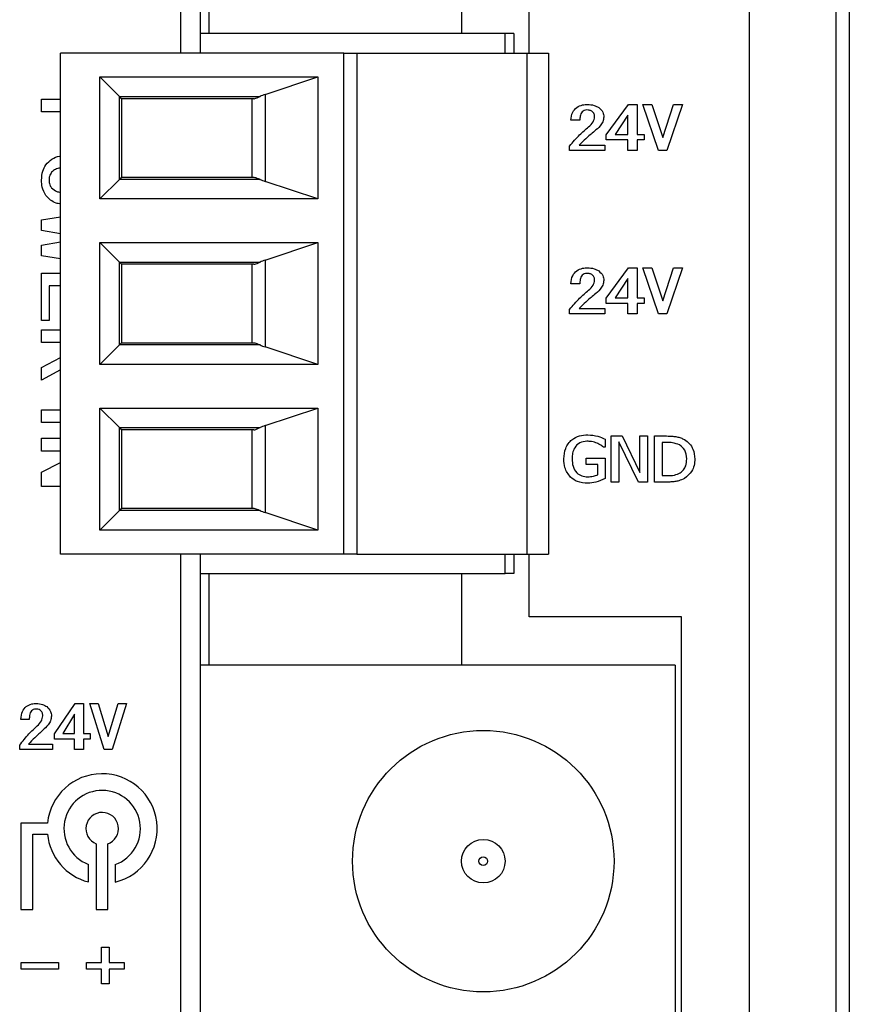
# Model space of a CAD drawing. Extents: x -497 to 1334, y -403 to 589.
# Drawn here: x -276 to -257, y 458 to 481 of the extents above; entities that cross this region are included whole.
import ezdxf

# ---------------------------------------------------------------- set-up
doc = ezdxf.new("R2010")
doc.units = 0
doc.header["$LTSCALE"] = 4
doc.layers.get('0').update_dxf_attribs({"linetype": 'CONTINUOUS'})

msp = doc.modelspace()

# ---------------------------------------------------------------- linework, layer by layer
for p, q in [((-259.453, 546.731), (-259.453, 447.046)), ((-257.453, 446.994), (-257.453, 546.783)), ((-257.153, 546.783), (-257.153, 446.994)), ((-272.503, 481.588), (-272.503, 479.888)), ((-264.503, 479.888), (-264.503, 481.588)), ((-272.053, 481.138), (-272.053, 480.338)), ((-271.853, 481.138), (-271.853, 480.338)), ((-266.053, 481.138), (-266.053, 480.338)), ((-272.053, 480.338), (-272.053, 479.888)), ((-265.053, 480.338), (-272.053, 480.338)), ((-265.053, 479.888), (-265.053, 480.338)), ((-264.853, 480.338), (-265.053, 480.338)), ((-264.853, 480.338), (-264.853, 479.888)), ((-275.253, 468.388), (-275.253, 479.888)), ((-268.753, 479.888), (-275.253, 479.888)), ((-268.753, 468.388), (-268.753, 479.888)), ((-268.753, 479.888), (-268.453, 479.888)), ((-268.453, 479.888), (-268.453, 468.388)), ((-268.453, 479.888), (-264.553, 479.888)), ((-264.553, 479.888), (-264.553, 468.388)), ((-264.553, 479.888), (-264.053, 479.888)), ((-264.053, 479.888), (-264.053, 468.388)), ((-274.353, 479.338), (-269.353, 479.338)), ((-273.904, 478.89), (-274.353, 479.338)), ((-274.353, 476.538), (-274.353, 479.338)), ((-270.56, 478.936), (-269.353, 479.338)), ((-269.353, 479.338), (-269.353, 476.538)), ((-270.56, 478.936), (-270.56, 476.941)), ((-275.689, 478.83), (-275.253, 478.83)), ((-275.689, 478.536), (-275.689, 478.83)), ((-273.904, 478.89), (-270.676, 478.89)), ((-273.904, 476.987), (-273.904, 478.89)), ((-270.821, 478.838), (-273.853, 478.838)), ((-273.853, 478.838), (-273.853, 477.038)), ((-270.853, 477.038), (-270.853, 478.838)), ((-262.734, 478.011), (-262.223, 478.707)), ((-262.223, 478.707), (-262.018, 478.707)), ((-262.018, 478.707), (-262.018, 478.019)), ((-261.533, 477.649), (-261.89, 478.707)), ((-261.89, 478.707), (-261.684, 478.707)), ((-261.684, 478.707), (-261.435, 477.947)), ((-261.435, 477.947), (-261.186, 478.707)), ((-260.978, 478.707), (-261.337, 477.649)), ((-261.186, 478.707), (-260.978, 478.707)), ((-275.253, 478.536), (-275.689, 478.536)), ((-262.238, 478.459), (-262.53, 478.019)), ((-262.238, 478.019), (-262.238, 478.459)), ((-263.337, 478.343), (-263.541, 478.343)), ((-262.734, 477.892), (-262.734, 478.011)), ((-262.53, 478.019), (-262.238, 478.019)), ((-262.018, 478.019), (-261.86, 478.019)), ((-261.86, 478.019), (-261.86, 477.892)), ((-263.352, 477.776), (-262.764, 477.776)), ((-262.764, 477.776), (-262.764, 477.649)), ((-262.238, 477.892), (-262.734, 477.892)), ((-262.238, 477.649), (-262.238, 477.892)), ((-262.018, 477.892), (-262.018, 477.649)), ((-261.86, 477.892), (-262.018, 477.892)), ((-263.571, 477.649), (-263.571, 477.752)), ((-262.764, 477.649), (-263.571, 477.649)), ((-262.018, 477.649), (-262.238, 477.649)), ((-261.337, 477.649), (-261.533, 477.649)), ((-273.904, 476.987), (-274.353, 476.538)), ((-270.676, 476.987), (-273.904, 476.987)), ((-273.853, 477.038), (-270.821, 477.038)), ((-269.353, 476.538), (-270.56, 476.941)), ((-269.353, 476.538), (-274.353, 476.538)), ((-275.689, 476.06), (-275.253, 476.129)), ((-275.689, 475.813), (-275.689, 476.06)), ((-275.253, 475.736), (-275.689, 475.813)), ((-275.689, 475.477), (-275.253, 475.553)), ((-274.353, 472.738), (-274.353, 475.538)), ((-274.353, 475.538), (-269.353, 475.538)), ((-273.904, 475.09), (-274.353, 475.538)), ((-270.56, 475.136), (-269.353, 475.538)), ((-269.353, 475.538), (-269.353, 472.738)), ((-275.689, 475.23), (-275.689, 475.477)), ((-275.253, 475.161), (-275.689, 475.23)), ((-273.904, 475.09), (-270.676, 475.09)), ((-273.904, 473.187), (-273.904, 475.09)), ((-270.56, 475.136), (-270.56, 473.141)), ((-275.689, 474.835), (-275.253, 474.835)), ((-275.689, 473.749), (-275.689, 474.835)), ((-273.853, 475.038), (-273.853, 473.238)), ((-270.821, 475.038), (-273.853, 475.038)), ((-270.853, 473.238), (-270.853, 475.038)), ((-262.734, 474.261), (-262.223, 474.957)), ((-262.223, 474.957), (-262.018, 474.957)), ((-262.018, 474.957), (-262.018, 474.27)), ((-261.533, 473.899), (-261.89, 474.957)), ((-261.89, 474.957), (-261.684, 474.957)), ((-261.684, 474.957), (-261.435, 474.198)), ((-261.435, 474.198), (-261.186, 474.957)), ((-260.978, 474.957), (-261.337, 473.899)), ((-261.186, 474.957), (-260.978, 474.957)), ((-262.238, 474.709), (-262.53, 474.27)), ((-262.238, 474.27), (-262.238, 474.709)), ((-275.519, 474.542), (-275.519, 473.749)), ((-275.253, 474.542), (-275.519, 474.542)), ((-263.337, 474.593), (-263.541, 474.593)), ((-262.734, 474.142), (-262.734, 474.261)), ((-262.53, 474.27), (-262.238, 474.27)), ((-262.018, 474.27), (-261.86, 474.27)), ((-261.86, 474.27), (-261.86, 474.142)), ((-263.571, 473.899), (-263.571, 474.002)), ((-263.352, 474.026), (-262.764, 474.026)), ((-262.764, 474.026), (-262.764, 473.899)), ((-262.238, 474.142), (-262.734, 474.142)), ((-262.238, 473.899), (-262.238, 474.142)), ((-262.018, 474.142), (-262.018, 473.899)), ((-261.86, 474.142), (-262.018, 474.142)), ((-275.519, 473.749), (-275.689, 473.749)), ((-262.764, 473.899), (-263.571, 473.899)), ((-262.018, 473.899), (-262.238, 473.899)), ((-261.337, 473.899), (-261.533, 473.899)), ((-275.689, 473.537), (-275.253, 473.537)), ((-275.689, 473.244), (-275.689, 473.537)), ((-275.253, 473.244), (-275.689, 473.244)), ((-273.904, 473.187), (-274.353, 472.738)), ((-273.904, 473.187), (-273.853, 473.238)), ((-270.676, 473.187), (-273.904, 473.187)), ((-273.853, 473.238), (-270.821, 473.238)), ((-269.353, 472.738), (-270.56, 473.141)), ((-275.689, 472.666), (-275.253, 472.9)), ((-275.689, 472.38), (-275.689, 472.666)), ((-275.253, 472.617), (-275.689, 472.38)), ((-269.353, 472.738), (-274.353, 472.738)), ((-275.689, 471.697), (-275.253, 471.697)), ((-275.689, 471.404), (-275.689, 471.697)), ((-274.353, 468.938), (-274.353, 471.738)), ((-274.353, 471.738), (-269.353, 471.738)), ((-273.904, 471.29), (-274.353, 471.738)), ((-270.56, 471.336), (-269.353, 471.738)), ((-269.353, 471.738), (-269.353, 468.938)), ((-275.253, 471.404), (-275.689, 471.404)), ((-273.904, 471.29), (-270.676, 471.29)), ((-273.904, 469.387), (-273.904, 471.29)), ((-273.904, 471.29), (-273.853, 471.238)), ((-273.853, 471.238), (-273.853, 469.438)), ((-270.821, 471.238), (-273.853, 471.238)), ((-270.853, 469.438), (-270.853, 471.238)), ((-270.56, 471.336), (-270.56, 469.341)), ((-275.689, 471.046), (-275.253, 471.046)), ((-275.689, 470.753), (-275.689, 471.046)), ((-262.752, 471.023), (-262.752, 470.843)), ((-262.615, 471.098), (-262.365, 471.098)), ((-262.615, 470.04), (-262.615, 471.098)), ((-262.365, 471.098), (-261.959, 470.256)), ((-261.959, 471.098), (-261.784, 471.098)), ((-261.959, 470.256), (-261.959, 471.098)), ((-261.784, 471.098), (-261.784, 470.04)), ((-261.621, 471.098), (-261.346, 471.098)), ((-261.621, 470.04), (-261.621, 471.098)), ((-262.752, 470.843), (-262.796, 470.843)), ((-262.441, 470.962), (-262.441, 470.04)), ((-261.994, 470.04), (-262.441, 470.962)), ((-261.342, 470.951), (-261.447, 470.951)), ((-261.447, 470.951), (-261.447, 470.187)), ((-275.253, 470.753), (-275.689, 470.753)), ((-263.194, 470.589), (-262.752, 470.589)), ((-263.194, 470.442), (-263.194, 470.589)), ((-262.752, 470.589), (-262.752, 470.12)), ((-275.689, 470.265), (-275.253, 470.486)), ((-262.926, 470.442), (-263.194, 470.442)), ((-262.926, 470.204), (-262.926, 470.442)), ((-275.689, 469.94), (-275.689, 470.265)), ((-275.253, 470.236), (-275.261, 470.233)), ((-275.261, 470.233), (-275.253, 470.233)), ((-261.447, 470.187), (-261.342, 470.187)), ((-275.253, 469.94), (-275.689, 469.94)), ((-262.441, 470.04), (-262.615, 470.04)), ((-261.784, 470.04), (-261.994, 470.04)), ((-261.343, 470.04), (-261.621, 470.04)), ((-273.853, 469.438), (-270.821, 469.438)), ((-273.904, 469.387), (-274.353, 468.938)), ((-270.676, 469.387), (-273.904, 469.387)), ((-269.353, 468.938), (-270.56, 469.341)), ((-269.353, 468.938), (-274.353, 468.938)), ((-268.753, 468.388), (-275.253, 468.388)), ((-272.503, 468.388), (-272.503, 456.643)), ((-272.053, 468.388), (-272.053, 467.938)), ((-268.453, 468.388), (-268.753, 468.388)), ((-268.453, 468.388), (-264.553, 468.388)), ((-265.053, 467.938), (-265.053, 468.388)), ((-264.853, 468.388), (-264.853, 467.938)), ((-264.553, 468.388), (-264.053, 468.388)), ((-264.503, 466.943), (-264.503, 468.388)), ((-272.053, 467.938), (-265.053, 467.938)), ((-272.053, 467.938), (-272.053, 465.838)), ((-271.853, 467.938), (-271.853, 465.838)), ((-266.053, 467.938), (-266.053, 465.838)), ((-264.853, 467.938), (-265.053, 467.938)), ((-261.003, 466.943), (-264.503, 466.943)), ((-261.003, 456.643), (-261.003, 466.943)), ((-261.153, 465.838), (-272.053, 465.838)), ((-272.053, 465.838), (-272.053, 456.938)), ((-261.153, 465.838), (-261.153, 456.938)), ((-275.392, 464.261), (-274.918, 464.957)), ((-274.918, 464.957), (-274.725, 464.957)), ((-274.725, 464.957), (-274.725, 464.27)), ((-274.254, 463.899), (-274.585, 464.957)), ((-274.585, 464.957), (-274.39, 464.957)), ((-274.39, 464.957), (-274.162, 464.203)), ((-274.162, 464.203), (-273.933, 464.957)), ((-273.737, 464.957), (-274.07, 463.899)), ((-273.933, 464.957), (-273.737, 464.957)), ((-274.932, 464.71), (-275.2, 464.27)), ((-274.932, 464.27), (-274.932, 464.71)), ((-275.972, 464.593), (-276.164, 464.593)), ((-275.392, 464.142), (-275.392, 464.261)), ((-275.2, 464.27), (-274.932, 464.27)), ((-274.725, 464.27), (-274.578, 464.27)), ((-274.578, 464.27), (-274.578, 464.142)), ((-276.192, 463.899), (-276.192, 464.002)), ((-275.986, 464.026), (-275.441, 464.026)), ((-275.441, 464.026), (-275.441, 463.899)), ((-274.932, 464.142), (-275.392, 464.142)), ((-274.932, 463.899), (-274.932, 464.142)), ((-274.725, 464.142), (-274.725, 463.899)), ((-274.578, 464.142), (-274.725, 464.142)), ((-275.441, 463.899), (-276.192, 463.899)), ((-274.725, 463.899), (-274.932, 463.899)), ((-274.07, 463.899), (-274.254, 463.899)), ((-275.555, 462.213), (-276.167, 462.213)), ((-276.167, 462.213), (-276.167, 460.23)), ((-275.889, 460.23), (-275.889, 461.956)), ((-275.889, 461.956), (-275.555, 461.956)), ((-274.435, 461.737), (-274.435, 460.23)), ((-274.172, 460.23), (-274.172, 461.734)), ((-274.615, 460.862), (-274.615, 461.265)), ((-273.998, 461.26), (-273.998, 460.859)), ((-276.167, 460.23), (-275.889, 460.23)), ((-274.435, 460.23), (-274.172, 460.23)), ((-274.312, 459.361), (-274.142, 459.361)), ((-274.312, 459.016), (-274.312, 459.361)), ((-274.142, 459.361), (-274.142, 459.016)), ((-276.157, 458.863), (-276.157, 459.016)), ((-276.157, 459.016), (-275.302, 459.016)), ((-275.302, 459.016), (-275.302, 458.863)), ((-274.658, 459.016), (-274.312, 459.016)), ((-274.658, 458.863), (-274.658, 459.016)), ((-274.142, 459.016), (-273.796, 459.016)), ((-273.796, 459.016), (-273.796, 458.863)), ((-275.302, 458.863), (-276.157, 458.863)), ((-274.312, 458.863), (-274.658, 458.863)), ((-274.312, 458.523), (-274.312, 458.863)), ((-274.142, 458.863), (-274.142, 458.523)), ((-273.796, 458.863), (-274.142, 458.863)), ((-274.142, 458.523), (-274.312, 458.523))]:
    msp.add_line(p, q)
at = {"flags": 128}
for points in [[(-273.904, 478.89), (-273.876, 478.861), (-273.859, 478.844), (-273.853, 478.838)], [(-273.904, 476.987), (-273.876, 477.016), (-273.859, 477.033), (-273.853, 477.038)], [(-273.904, 475.09), (-273.876, 475.061), (-273.859, 475.044), (-273.853, 475.038)], [(-273.904, 469.387), (-273.876, 469.416), (-273.859, 469.433), (-273.853, 469.438)]]:
    msp.add_lwpolyline(points, dxfattribs=at)
for radius in [3, 0.5, 0.1]:
    msp.add_circle((-265.553, 461.338), radius)
for radius, start, end in [(1.262, 283.7895, 174.1796), (0.878, 290.0468, 248.9333), (0.373, 289.9104, 248.7311), (1.262, 185.8204, 255.5257)]:
    msp.add_arc((-274.299, 462.084), radius, start, end)
for centre, start_param, end_param in [((-269.853, 478.7), 5.497787, 5.678913), ((-269.853, 477.176), 0.604273, 0.785398), ((-269.853, 474.9), 5.497787, 5.678913), ((-269.853, 473.376), 0.604273, 0.785398), ((-269.853, 471.1), 5.497787, 5.678913), ((-269.853, 469.576), 0.604273, 0.785398)]:
    msp.add_ellipse(centre, major_axis=(-1, 0), ratio=0.333333, start_param=start_param, end_param=end_param)
for points, knots in [([(-270.821, 478.838), (-270.814, 478.839), (-270.781, 478.841), (-270.722, 478.869), (-270.676, 478.89)], [0, 0, 0, 0, 0.2289547, 1, 1, 1, 1]), ([(-263.407, 478.641), (-263.364, 478.663), (-263.285, 478.703), (-263.198, 478.706), (-263.159, 478.707)], [0, 0, 0, 0, 0.558684, 1, 1, 1, 1]), ([(-263.159, 478.707), (-263.108, 478.704), (-263.017, 478.7), (-262.938, 478.655), (-262.903, 478.636)], [0, 0, 0, 0, 0.56018, 1, 1, 1, 1]), ([(-263.541, 478.343), (-263.535, 478.408), (-263.525, 478.524), (-263.443, 478.605), (-263.407, 478.641)], [0, 0, 0, 0, 0.561123, 1, 1, 1, 1]), ([(-263.28, 478.541), (-263.293, 478.526), (-263.32, 478.495), (-263.334, 478.424), (-263.336, 478.374), (-263.337, 478.343)], [0, 0, 0, 0, 0.277832, 0.558509, 1, 1, 1, 1]), ([(-263.174, 478.581), (-263.195, 478.578), (-263.234, 478.572), (-263.266, 478.55), (-263.28, 478.541)], [0, 0, 0, 0, 0.558806, 1, 1, 1, 1]), ([(-263.061, 478.551), (-263.081, 478.561), (-263.117, 478.579), (-263.156, 478.58), (-263.174, 478.581)], [0, 0, 0, 0, 0.5588547, 1, 1, 1, 1]), ([(-262.998, 478.424), (-263.001, 478.453), (-263.006, 478.503), (-263.044, 478.537), (-263.061, 478.551)], [0, 0, 0, 0, 0.5594, 1, 1, 1, 1]), ([(-262.903, 478.636), (-262.866, 478.603), (-262.8, 478.545), (-262.791, 478.458), (-262.787, 478.419)], [0, 0, 0, 0, 0.559172, 1, 1, 1, 1]), ([(-263.137, 478.191), (-263.096, 478.226), (-263.024, 478.29), (-263.006, 478.383), (-262.998, 478.424)], [0, 0, 0, 0, 0.561538, 1, 1, 1, 1]), ([(-262.787, 478.419), (-262.793, 478.382), (-262.804, 478.307), (-262.883, 478.194), (-262.956, 478.131), (-263, 478.092)], [0, 0, 0, 0, 0.278932, 0.559183, 1, 1, 1, 1]), ([(-263.571, 477.752), (-263.497, 477.841), (-263.365, 478), (-263.207, 478.132), (-263.137, 478.191)], [0, 0, 0, 0, 0.5598757, 1, 1, 1, 1]), ([(-263, 478.092), (-263.069, 478.036), (-263.191, 477.937), (-263.303, 477.825), (-263.352, 477.776)], [0, 0, 0, 0, 0.560013, 1, 1, 1, 1]), ([(-275.689, 476.971), (-275.686, 477.041), (-275.68, 477.166), (-275.619, 477.275), (-275.592, 477.323)], [0, 0, 0, 0, 0.560324, 1, 1, 1, 1]), ([(-275.592, 477.323), (-275.549, 477.368), (-275.461, 477.46), (-275.331, 477.514), (-275.261, 477.521), (-275.253, 477.521)], [0, 0, 0, 0, 0.470652, 0.943186, 1, 1, 1, 1]), ([(-275.459, 477.153), (-275.478, 477.121), (-275.512, 477.065), (-275.517, 477), (-275.519, 476.971)], [0, 0, 0, 0, 0.5598469, 1, 1, 1, 1]), ([(-275.253, 477.248), (-275.256, 477.248), (-275.296, 477.245), (-275.373, 477.224), (-275.43, 477.177), (-275.459, 477.153)], [0, 0, 0, 0, 0.038646, 0.522055, 1, 1, 1, 1]), ([(-275.592, 476.62), (-275.625, 476.682), (-275.683, 476.792), (-275.687, 476.916), (-275.689, 476.971)], [0, 0, 0, 0, 0.5587014, 1, 1, 1, 1]), ([(-275.519, 476.971), (-275.515, 476.935), (-275.509, 476.87), (-275.474, 476.815), (-275.459, 476.79)], [0, 0, 0, 0, 0.559424, 1, 1, 1, 1]), ([(-270.821, 477.038), (-270.792, 477.032), (-270.754, 477.024), (-270.691, 476.994), (-270.676, 476.987)], [0, 0, 0, 0, 0.770926, 1, 1, 1, 1]), ([(-275.459, 476.79), (-275.422, 476.759), (-275.361, 476.708), (-275.284, 476.696), (-275.253, 476.691)], [0, 0, 0, 0, 0.606701, 1, 1, 1, 1]), ([(-275.253, 476.427), (-275.288, 476.431), (-275.372, 476.439), (-275.493, 476.508), (-275.559, 476.583), (-275.592, 476.62)], [0, 0, 0, 0, 0.256139, 0.628338, 1, 1, 1, 1]), ([(-270.821, 475.038), (-270.814, 475.039), (-270.781, 475.041), (-270.722, 475.069), (-270.676, 475.09)], [0, 0, 0, 0, 0.2289547, 1, 1, 1, 1]), ([(-263.541, 474.593), (-263.535, 474.658), (-263.525, 474.774), (-263.443, 474.856), (-263.407, 474.891)], [0, 0, 0, 0, 0.561123, 1, 1, 1, 1]), ([(-263.407, 474.891), (-263.364, 474.914), (-263.285, 474.954), (-263.198, 474.956), (-263.159, 474.957)], [0, 0, 0, 0, 0.558686, 1, 1, 1, 1]), ([(-263.174, 474.831), (-263.195, 474.828), (-263.234, 474.822), (-263.266, 474.8), (-263.28, 474.791)], [0, 0, 0, 0, 0.5588124, 1, 1, 1, 1]), ([(-263.061, 474.801), (-263.081, 474.812), (-263.117, 474.83), (-263.156, 474.831), (-263.174, 474.831)], [0, 0, 0, 0, 0.558857, 1, 1, 1, 1]), ([(-263.159, 474.957), (-263.108, 474.955), (-263.017, 474.95), (-262.938, 474.905), (-262.903, 474.886)], [0, 0, 0, 0, 0.56018, 1, 1, 1, 1]), ([(-262.903, 474.886), (-262.866, 474.853), (-262.8, 474.795), (-262.791, 474.708), (-262.787, 474.669)], [0, 0, 0, 0, 0.559172, 1, 1, 1, 1]), ([(-263.28, 474.791), (-263.293, 474.776), (-263.32, 474.746), (-263.334, 474.675), (-263.336, 474.624), (-263.337, 474.593)], [0, 0, 0, 0, 0.2778295, 0.5585042, 1, 1, 1, 1]), ([(-263.137, 474.441), (-263.096, 474.477), (-263.024, 474.54), (-263.006, 474.633), (-262.998, 474.675)], [0, 0, 0, 0, 0.561538, 1, 1, 1, 1]), ([(-262.998, 474.675), (-263.001, 474.703), (-263.006, 474.754), (-263.044, 474.787), (-263.061, 474.801)], [0, 0, 0, 0, 0.5594, 1, 1, 1, 1]), ([(-262.787, 474.669), (-262.793, 474.632), (-262.804, 474.557), (-262.883, 474.445), (-262.956, 474.381), (-263, 474.342)], [0, 0, 0, 0, 0.2789359, 0.5591868, 1, 1, 1, 1]), ([(-263.571, 474.002), (-263.497, 474.091), (-263.365, 474.25), (-263.207, 474.383), (-263.137, 474.441)], [0, 0, 0, 0, 0.5598757, 1, 1, 1, 1]), ([(-263, 474.342), (-263.069, 474.286), (-263.191, 474.187), (-263.303, 474.075), (-263.352, 474.026)], [0, 0, 0, 0, 0.560016, 1, 1, 1, 1]), ([(-270.821, 473.238), (-270.792, 473.232), (-270.754, 473.224), (-270.691, 473.194), (-270.676, 473.187)], [0, 0, 0, 0, 0.770926, 1, 1, 1, 1]), ([(-270.821, 471.238), (-270.814, 471.239), (-270.781, 471.241), (-270.722, 471.269), (-270.676, 471.29)], [0, 0, 0, 0, 0.228955, 1, 1, 1, 1]), ([(-263.703, 470.57), (-263.697, 470.653), (-263.684, 470.819), (-263.541, 471.014), (-263.348, 471.113), (-263.218, 471.121), (-263.153, 471.125)], [0, 0, 0, 0, 0.280293, 0.559135, 0.779222, 1, 1, 1, 1]), ([(-263.153, 471.125), (-263.075, 471.118), (-262.935, 471.107), (-262.808, 471.049), (-262.752, 471.023)], [0, 0, 0, 0, 0.5594425, 1, 1, 1, 1]), ([(-261.346, 471.098), (-261.298, 471.097), (-261.219, 471.096), (-261.11, 471.08), (-261.019, 471.056), (-260.963, 471.028), (-260.936, 471.014)], [0, 0, 0, 0, 0.340121, 0.560141, 0.780158, 1, 1, 1, 1]), ([(-260.936, 471.014), (-260.896, 470.985), (-260.815, 470.927), (-260.716, 470.774), (-260.704, 470.646), (-260.696, 470.568)], [0, 0, 0, 0, 0.280543, 0.560845, 1, 1, 1, 1]), ([(-263.173, 470.977), (-263.23, 470.971), (-263.342, 470.958), (-263.459, 470.841), (-263.509, 470.706), (-263.513, 470.618), (-263.515, 470.574)], [0, 0, 0, 0, 0.279318, 0.558197, 0.77882, 1, 1, 1, 1]), ([(-262.937, 470.93), (-262.98, 470.946), (-263.056, 470.973), (-263.138, 470.976), (-263.173, 470.977)], [0, 0, 0, 0, 0.559749, 1, 1, 1, 1]), ([(-262.796, 470.843), (-262.821, 470.862), (-262.866, 470.894), (-262.915, 470.919), (-262.937, 470.93)], [0, 0, 0, 0, 0.560083, 1, 1, 1, 1]), ([(-261.049, 470.891), (-261.102, 470.912), (-261.196, 470.95), (-261.297, 470.95), (-261.342, 470.951)], [0, 0, 0, 0, 0.558744, 1, 1, 1, 1]), ([(-260.884, 470.57), (-260.89, 470.644), (-260.9, 470.776), (-261.004, 470.856), (-261.049, 470.891)], [0, 0, 0, 0, 0.560398, 1, 1, 1, 1]), ([(-263.551, 470.151), (-263.603, 470.221), (-263.694, 470.347), (-263.7, 470.502), (-263.703, 470.57)], [0, 0, 0, 0, 0.55792, 1, 1, 1, 1]), ([(-263.515, 470.574), (-263.512, 470.516), (-263.506, 470.4), (-263.423, 470.254), (-263.294, 470.171), (-263.203, 470.164), (-263.157, 470.16)], [0, 0, 0, 0, 0.28088, 0.559787, 0.779595, 1, 1, 1, 1]), ([(-261.035, 470.253), (-261.007, 470.274), (-260.952, 470.315), (-260.893, 470.427), (-260.887, 470.516), (-260.884, 470.57)], [0, 0, 0, 0, 0.280173, 0.56015, 1, 1, 1, 1]), ([(-260.696, 470.568), (-260.7, 470.519), (-260.707, 470.42), (-260.777, 470.254), (-260.877, 470.173), (-260.937, 470.124)], [0, 0, 0, 0, 0.280837, 0.561559, 1, 1, 1, 1]), ([(-263.154, 470.013), (-263.236, 470.018), (-263.382, 470.027), (-263.5, 470.113), (-263.551, 470.151)], [0, 0, 0, 0, 0.560419, 1, 1, 1, 1]), ([(-263.157, 470.16), (-263.113, 470.163), (-263.034, 470.167), (-262.959, 470.192), (-262.926, 470.204)], [0, 0, 0, 0, 0.5599245, 1, 1, 1, 1]), ([(-262.752, 470.12), (-262.824, 470.088), (-262.952, 470.031), (-263.092, 470.018), (-263.154, 470.013)], [0, 0, 0, 0, 0.560377, 1, 1, 1, 1]), ([(-260.937, 470.124), (-260.98, 470.103), (-261.051, 470.068), (-261.159, 470.049), (-261.251, 470.041), (-261.312, 470.04), (-261.343, 470.04)], [0, 0, 0, 0, 0.33945, 0.559558, 0.779756, 1, 1, 1, 1]), ([(-261.342, 470.187), (-261.282, 470.187), (-261.174, 470.188), (-261.077, 470.233), (-261.035, 470.253)], [0, 0, 0, 0, 0.560851, 1, 1, 1, 1]), ([(-270.821, 469.438), (-270.792, 469.432), (-270.754, 469.424), (-270.691, 469.394), (-270.676, 469.387)], [0, 0, 0, 0, 0.770926, 1, 1, 1, 1]), ([(-276.164, 464.593), (-276.159, 464.657), (-276.15, 464.771), (-276.074, 464.855), (-276.04, 464.891)], [0, 0, 0, 0, 0.561375, 1, 1, 1, 1]), ([(-276.04, 464.891), (-275.999, 464.913), (-275.927, 464.953), (-275.845, 464.956), (-275.809, 464.957)], [0, 0, 0, 0, 0.5585342, 1, 1, 1, 1]), ([(-275.809, 464.957), (-275.761, 464.954), (-275.675, 464.95), (-275.602, 464.905), (-275.57, 464.885)], [0, 0, 0, 0, 0.560109, 1, 1, 1, 1]), ([(-275.919, 464.791), (-275.931, 464.776), (-275.956, 464.745), (-275.969, 464.674), (-275.971, 464.624), (-275.972, 464.593)], [0, 0, 0, 0, 0.277796, 0.558551, 1, 1, 1, 1]), ([(-275.823, 464.831), (-275.842, 464.828), (-275.878, 464.821), (-275.906, 464.8), (-275.919, 464.791)], [0, 0, 0, 0, 0.558564, 1, 1, 1, 1]), ([(-275.719, 464.802), (-275.737, 464.812), (-275.769, 464.829), (-275.806, 464.831), (-275.823, 464.831)], [0, 0, 0, 0, 0.558912, 1, 1, 1, 1]), ([(-275.789, 464.441), (-275.751, 464.477), (-275.683, 464.542), (-275.668, 464.634), (-275.661, 464.675)], [0, 0, 0, 0, 0.561144, 1, 1, 1, 1]), ([(-275.661, 464.675), (-275.663, 464.702), (-275.667, 464.752), (-275.703, 464.787), (-275.719, 464.802)], [0, 0, 0, 0, 0.559878, 1, 1, 1, 1]), ([(-275.462, 464.669), (-275.467, 464.633), (-275.477, 464.56), (-275.549, 464.447), (-275.618, 464.382), (-275.66, 464.342)], [0, 0, 0, 0, 0.279128, 0.55935, 1, 1, 1, 1]), ([(-275.57, 464.885), (-275.535, 464.852), (-275.473, 464.792), (-275.465, 464.707), (-275.462, 464.669)], [0, 0, 0, 0, 0.558821, 1, 1, 1, 1]), ([(-276.192, 464.002), (-276.123, 464.09), (-276.002, 464.248), (-275.854, 464.382), (-275.789, 464.441)], [0, 0, 0, 0, 0.559882, 1, 1, 1, 1]), ([(-275.66, 464.342), (-275.723, 464.286), (-275.837, 464.186), (-275.94, 464.075), (-275.986, 464.026)], [0, 0, 0, 0, 0.560014, 1, 1, 1, 1])]:
    msp.add_open_spline(points, degree=3, knots=knots)

doc.saveas('drawing.dxf')
